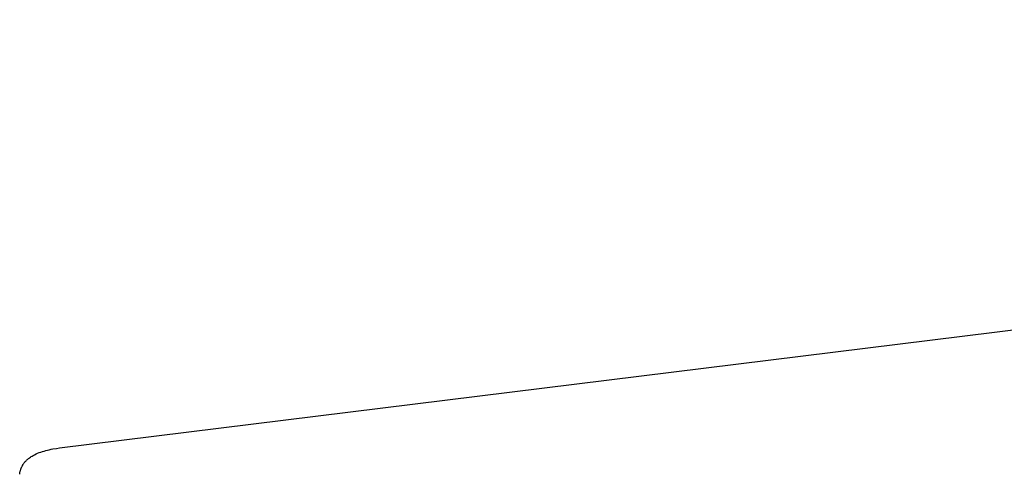
# Model space of a CAD drawing. Units: millimetres. Extents: x -657 to 411, y -1313 to 1410.
# Drawn here: x -656 to -603, y -150 to -125 of the extents above; entities that cross this region are included whole.
import ezdxf

# ---------------------------------------------------------------- set-up
doc = ezdxf.new("R2010")
doc.units = ezdxf.units.MM
doc.header["$MEASUREMENT"] = 0

msp = doc.modelspace()

# ---------------------------------------------------------------- linework, layer by layer
for p, q in [((-653.655, -148.216), (-467.822, -125.171)), ((-655.264, -148.745), (-655.218, -148.712)), ((-655.218, -148.712), (-655.171, -148.681)), ((-655.171, -148.681), (-655.123, -148.651)), ((-655.123, -148.651), (-655.075, -148.623)), ((-655.075, -148.623), (-654.994, -148.581)), ((-654.994, -148.581), (-654.912, -148.541)), ((-654.912, -148.541), (-654.829, -148.504)), ((-654.829, -148.504), (-654.745, -148.469)), ((-654.745, -148.469), (-654.659, -148.437)), ((-654.659, -148.437), (-654.573, -148.408)), ((-654.573, -148.408), (-654.486, -148.382)), ((-654.486, -148.382), (-654.398, -148.358)), ((-654.398, -148.358), (-654.207, -148.311)), ((-654.207, -148.311), (-654.111, -148.29)), ((-654.111, -148.29), (-654.014, -148.272)), ((-654.014, -148.272), (-653.816, -148.238)), ((-653.816, -148.238), (-653.655, -148.216)), ((-655.71, -149.291), (-655.697, -149.263)), ((-655.697, -149.263), (-655.684, -149.235)), ((-655.684, -149.235), (-655.671, -149.208)), ((-655.671, -149.208), (-655.656, -149.181)), ((-655.656, -149.181), (-655.644, -149.159)), ((-655.644, -149.159), (-655.631, -149.137)), ((-655.631, -149.137), (-655.618, -149.116)), ((-655.618, -149.116), (-655.604, -149.095)), ((-655.604, -149.095), (-655.586, -149.07)), ((-655.586, -149.07), (-655.568, -149.045)), ((-655.568, -149.045), (-655.55, -149.02)), ((-655.55, -149.02), (-655.531, -148.996)), ((-655.531, -148.996), (-655.511, -148.973)), ((-655.511, -148.973), (-655.491, -148.95)), ((-655.491, -148.95), (-655.47, -148.927)), ((-655.47, -148.927), (-655.449, -148.905)), ((-655.449, -148.905), (-655.428, -148.883)), ((-655.428, -148.883), (-655.405, -148.862)), ((-655.405, -148.862), (-655.383, -148.841)), ((-655.383, -148.841), (-655.36, -148.82)), ((-655.36, -148.82), (-655.336, -148.801)), ((-655.336, -148.801), (-655.313, -148.781)), ((-655.313, -148.781), (-655.288, -148.763)), ((-655.288, -148.763), (-655.264, -148.745)), ((-655.795, -149.637), (-655.792, -149.607)), ((-655.792, -149.607), (-655.789, -149.578)), ((-655.789, -149.578), (-655.784, -149.549)), ((-655.784, -149.549), (-655.779, -149.52)), ((-655.779, -149.52), (-655.773, -149.491)), ((-655.773, -149.491), (-655.767, -149.462)), ((-655.767, -149.462), (-655.759, -149.434)), ((-655.759, -149.434), (-655.751, -149.406)), ((-655.751, -149.406), (-655.742, -149.377)), ((-655.742, -149.377), (-655.732, -149.348)), ((-655.732, -149.348), (-655.721, -149.319)), ((-655.721, -149.319), (-655.71, -149.291))]:
    msp.add_line(p, q)

doc.saveas('drawing.dxf')
